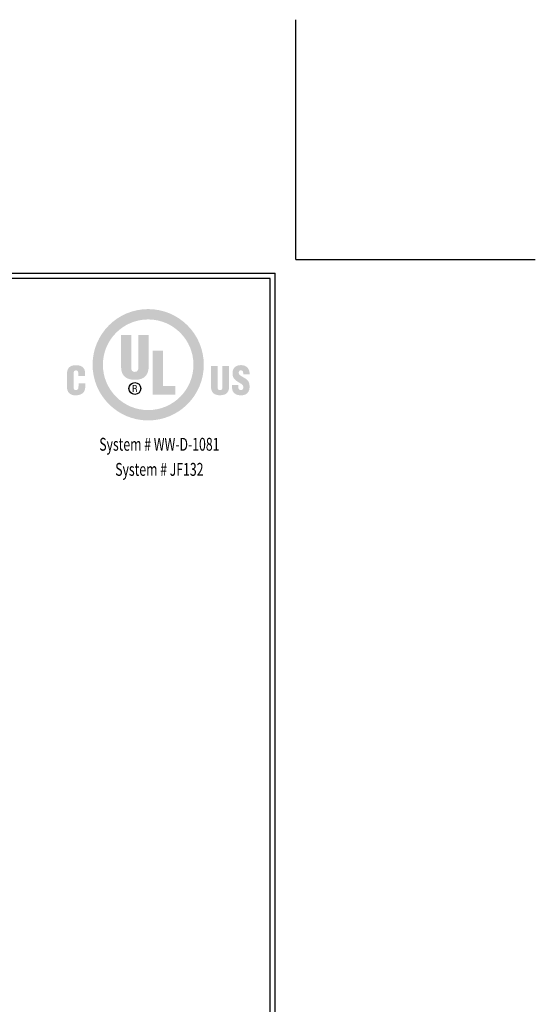
# Model space of a CAD drawing. Extents: x -6 to 2303, y -6 to 3799.
# Drawn here: x 27 to 39, y 8 to 31 of the extents above; entities that cross this region are included whole.
import ezdxf
from ezdxf.enums import TextEntityAlignment as Align

# ---------------------------------------------------------------- set-up
doc = ezdxf.new("R2010")
doc.units = 0
doc.header["$LTSCALE"] = 5
doc.header["$MEASUREMENT"] = 0
doc.layers.get('DEFPOINTS').update_dxf_attribs({"linetype": 'CONTINUOUS'})
doc.layers.add('DIMS', color=2, linetype='CONTINUOUS')
doc.layers.add('FOAM INSERT - H', color=150, linetype='CONTINUOUS', lineweight=15)
doc.layers.add('TBLOCK-T5', color=111, linetype='CONTINUOUS', lineweight=30)
doc.styles.add('ROMANC', font='ROMANC.shx', dxfattribs={"width": 0.7, "height": 3.2})

# ---------------------------------------------------------------- blocks, each defined once
blk = doc.blocks.new('UL LISTING - WW-D-1081')
at = {"layer": 'DIMS', "lineweight": 25}
h = blk.add_hatch(color=256, dxfattribs=at)
edge = h.paths.add_edge_path(flags=16)
edge.add_spline(control_points=[(-3.448472287559525, -3.514714850271048), (-2.864095207071841, -3.514714850271048), (-2.390327653275563, -3.040968551187689), (-2.390327653275563, -2.456580843343545), (-2.390327653275563, -1.872203762855861), (-2.864095207071841, -1.398457463772502), (-3.448472287559525, -1.398457463772502), (-4.032849368047209, -1.398457463772502), (-4.506595667130568, -1.872203762855861), (-4.506595667130568, -2.456580843343545), (-4.506595667130568, -3.040968551187689), (-4.032849368047209, -3.514714850271048), (-3.448472287559525, -3.514714850271048)], knot_values=[0, 0, 0, 0, 1, 1, 1, 2, 2, 2, 3, 3, 3, 4, 4, 4, 4], degree=3, periodic=0)
edge = h.paths.add_edge_path()
edge.add_spline(control_points=[(-3.448472287559525, -3.756062116908652), (-4.166073909419538, -3.756062116908652), (-4.747836660202665, -3.174299366126434), (-4.747836660202665, -2.456687116909052), (-4.747836660202665, -1.73907486769167), (-4.166073909419538, -1.157312116909452), (-3.448472287559525, -1.157312116909452), (-2.730849410985684, -1.157312116909452), (-2.149086660202556, -1.73907486769167), (-2.149086660202556, -2.456687116909052), (-2.149086660202556, -3.174299366126434), (-2.730849410985684, -3.756062116908652), (-3.448472287559525, -3.756062116908652)], knot_values=[0, 0, 0, 0, 1, 1, 1, 2, 2, 2, 3, 3, 3, 4, 4, 4, 4], degree=3, periodic=0)
h = blk.add_hatch(color=256, dxfattribs=at)
edge = h.paths.add_edge_path()
edge.add_spline(control_points=[(-4.082372849444255, -1.759819467624766), (-4.082372849444255, -1.759819467624766), (-3.842747214563133, -1.759819467624766), (-3.842747214563133, -1.759819467624766), (-3.842747214563133, -1.759819467624766), (-3.842747214563133, -2.531822527526856), (-3.842747214563133, -2.531822527526856), (-3.842747214563133, -2.580931542019243), (-3.827720132439936, -2.623217793625372), (-3.759449994136048, -2.623217793625372), (-3.696642317085207, -2.623217793625372), (-3.677534330056915, -2.568656945235489), (-3.677534330056915, -2.525010391995238), (-3.677534330056915, -2.525010391995238), (-3.677534330056915, -1.759819467624766), (-3.677534330056915, -1.759819467624766), (-3.677534330056915, -1.759819467624766), (-3.437908695175793, -1.759819467624766), (-3.437908695175793, -1.759819467624766), (-3.437908695175793, -1.759819467624766), (-3.437908695175793, -2.500450571071269), (-3.437908695175793, -2.500450571071269), (-3.437908695175793, -2.67371899182217), (-3.515509652506807, -2.807496155734043), (-3.76081029577108, -2.807496155734043), (-3.96392033363918, -2.807496155734043), (-4.082372849444255, -2.710574664243723), (-4.082372849444255, -2.500450571071269), (-4.082372849444255, -2.500450571071269), (-4.082372849444255, -1.759819467624766), (-4.082372849444255, -1.759819467624766)], knot_values=[0, 0, 0, 0, 1, 1, 1, 2, 2, 2, 3, 3, 3, 4, 4, 4, 5, 5, 5, 6, 6, 6, 7, 7, 7, 8, 8, 8, 9, 9, 9, 10, 10, 10, 10], degree=3, periodic=0)
blk.add_hatch(color=256, dxfattribs=at).paths.add_polyline_path([(-3.34355902396419, -3.153703549184684), (-3.34355902396419, -2.129842767043556), (-3.103933389083068, -2.129842767043556), (-3.103933389083068, -2.94858494093387), (-2.810554584908459, -2.94858494093387), (-2.810554584908459, -3.153703549184684)])
h = blk.add_hatch(color=256, dxfattribs=at)
edge = h.paths.add_edge_path()
edge.add_spline(control_points=[(-5.079367674295099, -2.717238016783995), (-5.079367674295099, -2.717238016783995), (-5.079367674295099, -2.674367260569852), (-5.079367674295099, -2.674367260569852), (-5.079367674295099, -2.617202709832782), (-5.099878472384262, -2.587722422837942), (-5.129039938683491, -2.587722422837942), (-5.178223344672006, -2.586819097533407), (-5.189849672708078, -2.613631918040483), (-5.189849672708078, -2.6573953722027), (-5.189849672708078, -2.6573953722027), (-5.190763625369073, -2.988766975947328), (-5.190763625369073, -2.988766975947328), (-5.190763625369073, -3.026281544473022), (-5.175545250828691, -3.048609620527714), (-5.13439612637103, -3.048609620527714), (-5.080727975930131, -3.048609620527714), (-5.076264486190667, -2.993230465686793), (-5.076264486190667, -2.9521451053688), (-5.076264486190667, -2.9521451053688), (-5.076264486190667, -2.89140976283943), (-5.076264486190667, -2.89140976283943), (-5.076264486190667, -2.89140976283943), (-4.919085883215303, -2.89140976283943), (-4.919085883215303, -2.89140976283943), (-4.919085883215303, -2.89140976283943), (-4.919085883215303, -2.973580483476326), (-4.919085883215303, -2.973580483476326), (-4.919085883215303, -3.088972320601897), (-4.985188040787762, -3.169697720752083), (-5.146192492111368, -3.169697720752083), (-5.290767050250906, -3.169697720752083), (-5.347028275683442, -3.092553739750656), (-5.347028275683442, -2.955715897160189), (-5.347028275683442, -2.955715897160189), (-5.347028275683442, -2.680616146205466), (-5.347028275683442, -2.680616146205466), (-5.347028275683442, -2.534798187352862), (-5.280054674875828, -2.466634322614482), (-5.136394069397284, -2.466634322614482), (-5.002574396059572, -2.466634322614482), (-4.922210326032655, -2.524043302551945), (-4.922210326032655, -2.66096616399409), (-4.922210326032655, -2.66096616399409), (-4.922210326032655, -2.717238016783995), (-4.922210326032655, -2.717238016783995), (-4.922210326032655, -2.717238016783995), (-5.079367674295099, -2.717238016783995), (-5.079367674295099, -2.717238016783995)], knot_values=[0, 0, 0, 0, 1, 1, 1, 2, 2, 2, 3, 3, 3, 4, 4, 4, 5, 5, 5, 6, 6, 6, 7, 7, 7, 8, 8, 8, 9, 9, 9, 10, 10, 10, 11, 11, 11, 12, 12, 12, 13, 13, 13, 14, 14, 14, 15, 15, 15, 16, 16, 16, 16], degree=3, periodic=0)
h = blk.add_hatch(color=256, dxfattribs=at)
edge = h.paths.add_edge_path()
edge.add_spline(control_points=[(-1.980664314026399, -2.481927088650991), (-1.980664314026399, -2.481927088650991), (-1.823634494042381, -2.481927088650991), (-1.823634494042381, -2.481927088650991), (-1.823634494042381, -2.481927088650991), (-1.823634494042381, -2.988267490190992), (-1.823634494042381, -2.988267490190992), (-1.823634494042381, -3.020479007811446), (-1.81372979776279, -3.048205780980425), (-1.768733570243967, -3.048205780980425), (-1.727329389230363, -3.048205780980425), (-1.714725344394537, -3.012434098924132), (-1.714725344394537, -2.983804000450618), (-1.714725344394537, -2.983804000450618), (-1.714725344394537, -2.481927088650991), (-1.714725344394537, -2.481927088650991), (-1.714725344394537, -2.481927088650991), (-1.55767426969669, -2.481927088650991), (-1.55767426969669, -2.481927088650991), (-1.55767426969669, -2.481927088650991), (-1.55767426969669, -2.967703555317712), (-1.55767426969669, -2.967703555317712), (-1.55767426969669, -3.081203722984355), (-1.608536798015848, -3.168571220960075), (-1.769626268192042, -3.168571220960075), (-1.903042101981555, -3.168571220960075), (-1.980664314026399, -3.105274685509357), (-1.980664314026399, -2.967703555317712), (-1.980664314026399, -2.967703555317712), (-1.980664314026399, -2.481927088650991), (-1.980664314026399, -2.481927088650991)], knot_values=[0, 0, 0, 0, 1, 1, 1, 2, 2, 2, 3, 3, 3, 4, 4, 4, 5, 5, 5, 6, 6, 6, 7, 7, 7, 8, 8, 8, 9, 9, 9, 10, 10, 10, 10], degree=3, periodic=0)
h = blk.add_hatch(color=256, dxfattribs=at)
edge = h.paths.add_edge_path()
edge.add_spline(control_points=[(-1.340748668349079, -2.928414218253238), (-1.340748668349079, -2.928414218253238), (-1.340748668349079, -2.975886619840821), (-1.340748668349079, -2.975886619840821), (-1.340748668349079, -3.014400159880097), (-1.328165878226173, -3.048439582824358), (-1.277728444167224, -3.048439582824358), (-1.24091528117151, -3.048439582824358), (-1.224761699257215, -3.015303485184631), (-1.224761699257215, -2.98126406224219), (-1.224761699257215, -2.924832799104479), (-1.271437049105771, -2.903333656859104), (-1.312734956554777, -2.878253095464061), (-1.361238211725322, -2.850494440226612), (-1.402599883313087, -2.824521180884403), (-1.432250208012192, -2.790481757940142), (-1.461007834763222, -2.756442334997701), (-1.478096624052341, -2.715240073757741), (-1.478096624052341, -2.656130716776715), (-1.478096624052341, -2.529654546795427), (-1.401685930652093, -2.464955200284749), (-1.279513840063373, -2.464955200284749), (-1.14220839378595, -2.464955200284749), (-1.072216623725581, -2.556605522939208), (-1.079379462022189, -2.682996674066999), (-1.079379462022189, -2.682996674066999), (-1.224761699257215, -2.682996674066999), (-1.224761699257215, -2.682996674066999), (-1.226547095152455, -2.643590436078739), (-1.224761699257215, -2.589847894142622), (-1.276814491506229, -2.586255847637403), (-1.309142910049559, -2.583556499081169), (-1.327995840520998, -2.601495476891614), (-1.331587887026217, -2.631050155381672), (-1.336072631478601, -2.671359718673557), (-1.315413050398092, -2.691955535616216), (-1.283998584515757, -2.713454677861591), (-1.224761699257215, -2.751064892596332), (-1.173601604955365, -2.774360058094317), (-1.136809696672572, -2.808388853682118), (-1.100039043102697, -2.84242827662456), (-1.078486764074114, -2.887211957013278), (-1.078486764074114, -2.968723781545123), (-1.078486764074114, -3.097856790655896), (-1.150285184743552, -3.169740230177922), (-1.28140550952412, -3.169740230177922), (-1.426150105367924, -3.169740230177922), (-1.487257405375203, -3.088876674393759), (-1.487257405375203, -3.00007448328688), (-1.487257405375203, -3.00007448328688), (-1.487257405375203, -2.928414218253238), (-1.487257405375203, -2.928414218253238), (-1.487257405375203, -2.928414218253238), (-1.340748668349079, -2.928414218253238), (-1.340748668349079, -2.928414218253238)], knot_values=[0, 0, 0, 0, 1, 1, 1, 2, 2, 2, 3, 3, 3, 4, 4, 4, 5, 5, 5, 6, 6, 6, 7, 7, 7, 8, 8, 8, 9, 9, 9, 10, 10, 10, 11, 11, 11, 12, 12, 12, 13, 13, 13, 14, 14, 14, 15, 15, 15, 16, 16, 16, 17, 17, 17, 18, 18, 18, 18], degree=3, periodic=0)
h = blk.add_hatch(color=256, dxfattribs=at)
edge = h.paths.add_edge_path(flags=16)
edge.add_spline(control_points=[(-3.790163054487493, -3.020340852177469), (-3.790163054487493, -3.020340852177469), (-3.759343720570541, -3.020340852177469), (-3.759343720570541, -3.020340852177469), (-3.738535356498687, -3.020340852177469), (-3.732158942584647, -3.033911986456587), (-3.732158942584647, -3.049821139171399), (-3.732158942584647, -3.06042724098188), (-3.730458565541085, -3.080151614688475), (-3.726632717192842, -3.090321994881378), (-3.726632717192842, -3.090321994881378), (-3.706036900251092, -3.090321994881378), (-3.706036900251092, -3.090321994881378), (-3.706036900251092, -3.090321994881378), (-3.706036900251092, -3.08672994837616), (-3.706036900251092, -3.08672994837616), (-3.710287842860453, -3.08672994837616), (-3.711563125642897, -3.079726520427357), (-3.712200767035029, -3.076761487956901), (-3.713901144078591, -3.064880103364885), (-3.714963879730931, -3.053221893258524), (-3.715601521122153, -3.041340508666508), (-3.718152086687951, -3.020128305046455), (-3.723231963105718, -3.013518089288482), (-3.743827780047468, -3.011605165114815), (-3.743827780047468, -3.011605165114815), (-3.743827780047468, -3.011180070854607), (-3.743827780047468, -3.011180070854607), (-3.725357434410398, -3.008618877932349), (-3.713901144078591, -2.995228408713047), (-3.713263502687369, -2.976566770658792), (-3.712200767035029, -2.939817371801837), (-3.733434225368001, -2.931081684740093), (-3.766782870136922, -2.931081684740093), (-3.766782870136922, -2.931081684740093), (-3.807804466316156, -2.931081684740093), (-3.807804466316156, -2.931081684740093), (-3.807804466316156, -2.931081684740093), (-3.807804466316156, -3.090321994881378), (-3.807804466316156, -3.090321994881378), (-3.807804466316156, -3.090321994881378), (-3.790163054487493, -3.090321994881378), (-3.790163054487493, -3.090321994881378), (-3.790163054487493, -3.090321994881378), (-3.790163054487493, -3.020340852177469), (-3.790163054487493, -3.020340852177469)], knot_values=[0, 0, 0, 0, 1, 1, 1, 2, 2, 2, 3, 3, 3, 4, 4, 4, 5, 5, 5, 6, 6, 6, 7, 7, 7, 8, 8, 8, 9, 9, 9, 10, 10, 10, 11, 11, 11, 12, 12, 12, 13, 13, 13, 14, 14, 14, 15, 15, 15, 15], degree=3, periodic=0)
edge = h.paths.add_edge_path()
edge.add_spline(control_points=[(-3.790163054487493, -2.947065228951033), (-3.790163054487493, -2.947065228951033), (-3.765295040223464, -2.947065228951033), (-3.765295040223464, -2.947065228951033), (-3.753392400917619, -2.947065228951033), (-3.731946395454543, -2.947702870342255), (-3.731521301193425, -2.975078940745334), (-3.731096206932307, -3.002869478053071), (-3.754030042309751, -3.004144760836425), (-3.762319380397457, -3.004357307966529), (-3.762319380397457, -3.004357307966529), (-3.790163054487493, -3.004357307966529), (-3.790163054487493, -3.004357307966529), (-3.790163054487493, -3.004357307966529), (-3.790163054487493, -2.947065228951033), (-3.790163054487493, -2.947065228951033)], knot_values=[0, 0, 0, 0, 1, 1, 1, 2, 2, 2, 3, 3, 3, 4, 4, 4, 5, 5, 5, 5], degree=3, periodic=0)
at = {"layer": 'DEFPOINTS'}
for q in [(0, 5.59793307086602), (5.59793307086602, 0)]:
    blk.add_line((0, 0), q, dxfattribs=at)
at = {"layer": 'DIMS', "lineweight": 25}
blk.add_circle((-3.75974756011874, -3.010701839810281), 0.1378155593905143, dxfattribs=at)
at = {"layer": 'DIMS', "lineweight": 25, "style": 'ROMANC', "width": 0.7}
for s, p in [('System # WW-D-1081', (-3.187210611517003, -4.462451194539426)), ('System # JF132', (-3.187210611517003, -5.048533228846281))]:
    blk.add_text(s, height=0.3, dxfattribs=at).set_placement(p, align=Align.CENTER)

msp = doc.modelspace()

# ---------------------------------------------------------------- linework, layer by layer
at = {"layer": 'DEFPOINTS'}
for q in [(33.87549212598435, 30.99655511811056), (39.47342519685043, 25.39862204724432)]:
    msp.add_line((33.87549212598435, 25.39862204724432), q, dxfattribs=at)
at = {"layer": 'TBLOCK-T5'}
for p in [(0.4798228346457449, 25.07874015748007), (33.39566929133861, 0.3198818897635647)]:
    msp.add_line(p, (33.39566929133861, 25.07874015748007), dxfattribs=at)
msp.add_lwpolyline([(33.27621380425927, 4.803014712078493), (33.27621380425927, 24.95928467040039), (0.5992783217249382, 24.95928467040039), (0.5992783217249382, 4.803014712078493)], close=True, dxfattribs=at)

# ---------------------------------------------------------------- block references
at = {"layer": 'FOAM INSERT - H'}
msp.add_blockref('UL LISTING - WW-D-1081', (33.87549212598435, 25.39862204724432), dxfattribs=at)

doc.saveas('drawing.dxf')
